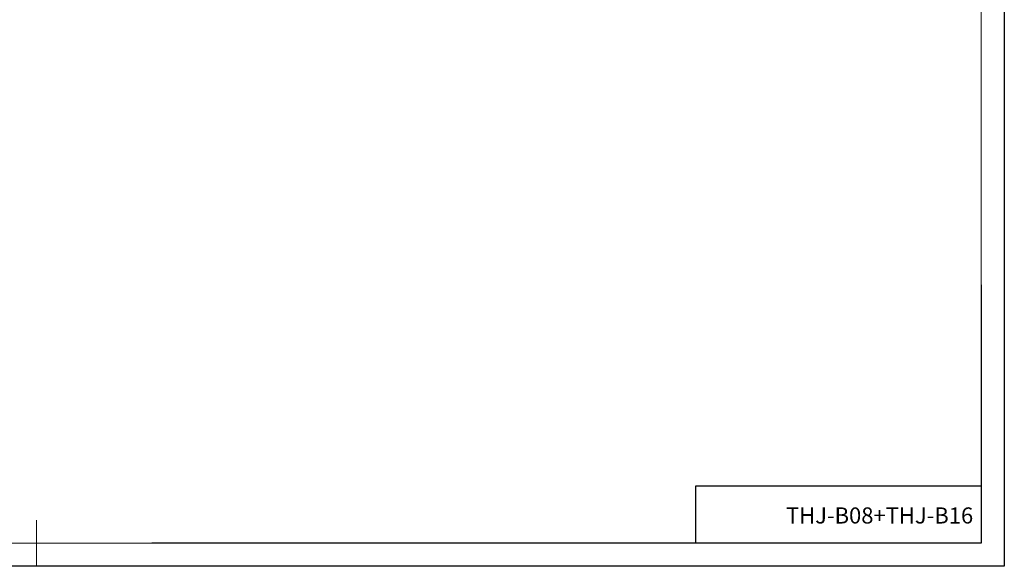
# Model space of a CAD drawing. Units: millimetres. Extents: x 0 to 420, y 0 to 297.
# Drawn here: x 206 to 420, y 0 to 119 of the extents above; entities that cross this region are included whole.
import ezdxf

# ---------------------------------------------------------------- set-up
doc = ezdxf.new("R2010")
doc.units = ezdxf.units.MM
doc.layers.add('EBLAYER1', color=7, linetype='Continuous')
doc.layers.add('FORMAT', color=7, linetype='Continuous')
doc.styles.add('SLDTEXTSTYLE0', font='TXT', dxfattribs={"width": 0.7})

msp = doc.modelspace()

# ---------------------------------------------------------------- linework, layer by layer
at = {"layer": 'EBLAYER1', "linetype": 'Continuous'}
for p, q in [((420, 297), (420, 0)), ((415, 61), (415, 5)), ((415, 5), (235, 5)), ((420, 0), (0, 0))]:
    msp.add_line(p, q, dxfattribs=at)
at = {"layer": 'EBLAYER1', "linetype": 'Continuous', "lineweight": 15}
for p, q in [((415, 5), (415, 292.000061)), ((210, 0), (210, 10)), ((25, 5), (415, 5))]:
    msp.add_line(p, q, dxfattribs=at)
at = {"layer": 'FORMAT'}
for p, q in [((353.0727621, 5), (353.0727621, 17.4489955)), ((353.0727621, 17.4489955), (415, 17.4489955))]:
    msp.add_line(p, q, dxfattribs=at)

# ---------------------------------------------------------------- texts
at = {"layer": 'FORMAT', "insert": (372.6232061, 12.7691028), "char_height": 3.5, "attachment_point": 1, "style": 'SLDTEXTSTYLE0'}
msp.add_mtext('THJ-B08+THJ-B16', dxfattribs=at)

doc.saveas('drawing.dxf')
